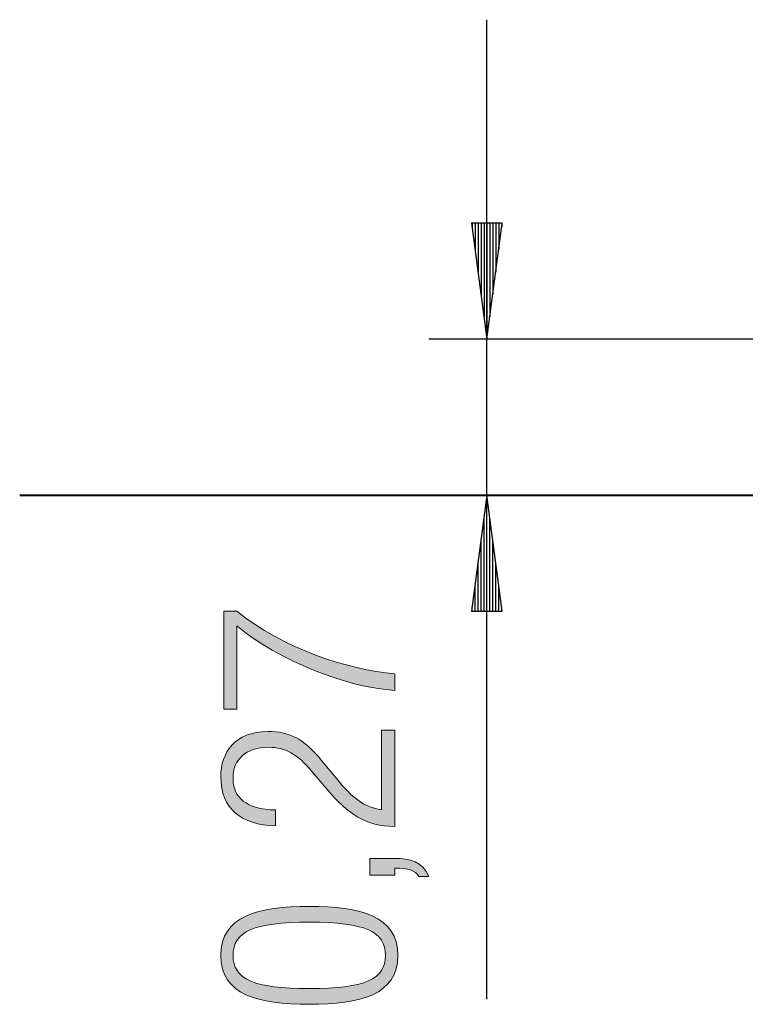
# Model space of a CAD drawing. Units: inches. Extents: x 80 to 137, y 86 to 190.
# Drawn here: x 80 to 93, y 160 to 177 of the extents above; entities that cross this region are included whole.
import ezdxf

# ---------------------------------------------------------------- set-up
doc = ezdxf.new("R2010")
doc.units = ezdxf.units.IN
doc.header["$MEASUREMENT"] = 0
doc.layers.add('Ebene 1', color=7, linetype='Continuous')

# ---------------------------------------------------------------- blocks, each defined once
blk = doc.blocks.new('block 2')
at = {"layer": 'Ebene 1', "color": 179, "lineweight": 25, "true_color": 0x1a171b}
for points in [[(88.246, 160.382), (88.246, 177.234)], [(87.983, 173.734), (88.246, 171.735)], [(88.509, 173.734), (87.983, 173.734)], [(87.992, 173.734), (87.992, 173.663)], [(87.992, 173.734), (87.992, 173.663)], [(88.043, 173.734), (88.043, 173.278)], [(88.094, 173.734), (88.094, 172.892)], [(88.145, 173.734), (88.145, 172.506)], [(88.196, 173.734), (88.196, 172.12)], [(88.246, 173.734), (88.246, 171.735)], [(88.246, 173.734), (88.246, 171.735)], [(88.246, 171.735), (88.509, 173.734)], [(88.297, 173.734), (88.297, 172.12)], [(88.348, 173.734), (88.348, 172.506)], [(88.399, 173.734), (88.399, 172.892)], [(88.45, 173.734), (88.45, 173.278)], [(88.5, 173.734), (88.5, 173.663)], [(88.5, 173.734), (88.5, 173.663)], [(94.257, 171.735), (87.246, 171.735)], [(93.707, 169.055), (87.246, 169.055)], [(88.246, 169.055), (87.983, 167.054)], [(88.246, 167.054), (88.246, 169.055)], [(88.246, 167.054), (88.246, 169.055)], [(88.509, 167.054), (88.246, 169.055)], [(88.196, 167.054), (88.196, 168.669)], [(88.297, 167.054), (88.297, 168.669)], [(88.145, 167.054), (88.145, 168.283)], [(88.348, 167.054), (88.348, 168.283)], [(88.094, 167.054), (88.094, 167.897)], [(88.399, 167.054), (88.399, 167.897)], [(88.043, 167.054), (88.043, 167.511)], [(88.45, 167.054), (88.45, 167.511)], [(87.992, 167.054), (87.992, 167.125)], [(87.992, 167.054), (87.992, 167.125)], [(88.5, 167.054), (88.5, 167.125)], [(88.5, 167.054), (88.5, 167.125)], [(87.983, 167.054), (88.509, 167.054)]]:
    blk.add_lwpolyline(points, dxfattribs=at)
blk = doc.blocks.new('block 3')
at = {"layer": 'Ebene 1', "true_color": 0x1a171b}
h = blk.add_hatch(color=179, dxfattribs=at)
h.dxf.hatch_style = 2
edge = h.paths.add_edge_path()
edge.add_spline(control_points=[(83.946, 166.801), (83.946, 166.801), (83.946, 165.371), (83.946, 165.371), (83.946, 165.371), (83.717, 165.371), (83.717, 165.371), (83.717, 165.371), (83.717, 167.054), (83.717, 167.054), (83.717, 167.054), (83.946, 167.054), (83.946, 167.054), (84.737, 166.411), (85.85, 166.048), (86.662, 165.98), (86.662, 165.98), (86.662, 165.692), (86.662, 165.692), (85.846, 165.739), (84.653, 166.208), (83.946, 166.801)], knot_values=[0, 0, 0, 0, 1, 1, 1, 2, 2, 2, 3, 3, 3, 4, 4, 4, 5, 5, 5, 6, 6, 6, 7, 7, 7, 7], degree=3, periodic=1)
h = blk.add_hatch(color=179, dxfattribs=at)
h.dxf.hatch_style = 2
edge = h.paths.add_edge_path()
edge.add_spline(control_points=[(85.507, 163.977), (85.507, 163.977), (85.236, 164.299), (85.236, 164.299), (84.983, 164.599), (84.779, 164.714), (84.492, 164.714), (84.09, 164.714), (83.878, 164.493), (83.878, 164.185), (83.878, 163.842), (84.103, 163.652), (84.606, 163.635), (84.606, 163.635), (84.606, 163.364), (84.606, 163.364), (84.026, 163.377), (83.667, 163.647), (83.667, 164.21), (83.667, 164.616), (83.908, 164.984), (84.479, 164.984), (84.839, 164.984), (85.084, 164.875), (85.401, 164.489), (85.401, 164.489), (85.668, 164.163), (85.668, 164.163), (85.922, 163.851), (86.121, 163.686), (86.434, 163.639), (86.434, 163.639), (86.434, 165.01), (86.434, 165.01), (86.434, 165.01), (86.662, 165.01), (86.662, 165.01), (86.662, 165.01), (86.662, 163.351), (86.662, 163.351), (86.167, 163.351), (85.846, 163.575), (85.507, 163.977)], knot_values=[0, 0, 0, 0, 1, 1, 1, 2, 2, 2, 3, 3, 3, 4, 4, 4, 5, 5, 5, 6, 6, 6, 7, 7, 7, 8, 8, 8, 9, 9, 9, 10, 10, 10, 11, 11, 11, 12, 12, 12, 13, 13, 13, 14, 14, 14, 14], degree=3, periodic=1)
h = blk.add_hatch(color=179, dxfattribs=at)
h.dxf.hatch_style = 2
edge = h.paths.add_edge_path()
edge.add_spline(control_points=[(86.231, 162.513), (86.231, 162.513), (86.231, 162.801), (86.231, 162.801), (86.231, 162.801), (86.662, 162.801), (86.662, 162.801), (86.912, 162.801), (87.145, 162.746), (87.246, 162.488), (87.246, 162.488), (87.077, 162.488), (87.077, 162.488), (87.009, 162.602), (86.895, 162.631), (86.662, 162.636), (86.662, 162.636), (86.662, 162.513), (86.662, 162.513), (86.662, 162.513), (86.231, 162.513), (86.231, 162.513)], knot_values=[0, 0, 0, 0, 1, 1, 1, 2, 2, 2, 3, 3, 3, 4, 4, 4, 5, 5, 5, 6, 6, 6, 7, 7, 7, 7], degree=3, periodic=1)
h = blk.add_hatch(color=179, dxfattribs=at)
h.dxf.hatch_style = 2
edge = h.paths.add_edge_path()
edge.add_spline(control_points=[(85.19, 160.291), (84.31, 160.291), (83.667, 160.451), (83.667, 161.132), (83.667, 161.814), (84.31, 161.974), (85.19, 161.974), (86.07, 161.974), (86.713, 161.814), (86.713, 161.132), (86.713, 160.451), (86.07, 160.291), (85.19, 160.291)], knot_values=[0, 0, 0, 0, 1, 1, 1, 2, 2, 2, 3, 3, 3, 4, 4, 4, 4], degree=3, periodic=1)
edge = h.paths.add_edge_path()
edge.add_spline(control_points=[(85.19, 161.704), (84.23, 161.704), (83.878, 161.543), (83.878, 161.132), (83.878, 160.722), (84.23, 160.562), (85.19, 160.562), (86.15, 160.562), (86.502, 160.722), (86.502, 161.132), (86.502, 161.543), (86.15, 161.704), (85.19, 161.704)], knot_values=[0, 0, 0, 0, 1, 1, 1, 2, 2, 2, 3, 3, 3, 4, 4, 4, 4], degree=3, periodic=1)
at = {"layer": 'Ebene 1', "lineweight": 0}
for points, knots in [([(83.946, 166.801), (83.946, 166.801), (83.946, 165.371), (83.946, 165.371), (83.946, 165.371), (83.717, 165.371), (83.717, 165.371), (83.717, 165.371), (83.717, 167.054), (83.717, 167.054), (83.717, 167.054), (83.946, 167.054), (83.946, 167.054), (84.737, 166.411), (85.85, 166.048), (86.662, 165.98), (86.662, 165.98), (86.662, 165.692), (86.662, 165.692), (85.846, 165.739), (84.653, 166.208), (83.946, 166.801)], [0, 0, 0, 0, 1, 1, 1, 2, 2, 2, 3, 3, 3, 4, 4, 4, 5, 5, 5, 6, 6, 6, 7, 7, 7, 7]), ([(85.507, 163.977), (85.507, 163.977), (85.236, 164.299), (85.236, 164.299), (84.983, 164.599), (84.779, 164.714), (84.492, 164.714), (84.09, 164.714), (83.878, 164.493), (83.878, 164.185), (83.878, 163.842), (84.103, 163.652), (84.606, 163.635), (84.606, 163.635), (84.606, 163.364), (84.606, 163.364), (84.026, 163.377), (83.667, 163.647), (83.667, 164.21), (83.667, 164.616), (83.908, 164.984), (84.479, 164.984), (84.839, 164.984), (85.084, 164.875), (85.401, 164.489), (85.401, 164.489), (85.668, 164.163), (85.668, 164.163), (85.922, 163.851), (86.121, 163.686), (86.434, 163.639), (86.434, 163.639), (86.434, 165.01), (86.434, 165.01), (86.434, 165.01), (86.662, 165.01), (86.662, 165.01), (86.662, 165.01), (86.662, 163.351), (86.662, 163.351), (86.167, 163.351), (85.846, 163.575), (85.507, 163.977)], [0, 0, 0, 0, 1, 1, 1, 2, 2, 2, 3, 3, 3, 4, 4, 4, 5, 5, 5, 6, 6, 6, 7, 7, 7, 8, 8, 8, 9, 9, 9, 10, 10, 10, 11, 11, 11, 12, 12, 12, 13, 13, 13, 14, 14, 14, 14]), ([(86.231, 162.513), (86.231, 162.513), (86.231, 162.801), (86.231, 162.801), (86.231, 162.801), (86.662, 162.801), (86.662, 162.801), (86.912, 162.801), (87.145, 162.746), (87.246, 162.488), (87.246, 162.488), (87.077, 162.488), (87.077, 162.488), (87.009, 162.602), (86.895, 162.631), (86.662, 162.636), (86.662, 162.636), (86.662, 162.513), (86.662, 162.513), (86.662, 162.513), (86.231, 162.513), (86.231, 162.513)], [0, 0, 0, 0, 1, 1, 1, 2, 2, 2, 3, 3, 3, 4, 4, 4, 5, 5, 5, 6, 6, 6, 7, 7, 7, 7]), ([(85.19, 160.291), (84.31, 160.291), (83.667, 160.451), (83.667, 161.132), (83.667, 161.814), (84.31, 161.974), (85.19, 161.974), (86.07, 161.974), (86.713, 161.814), (86.713, 161.132), (86.713, 160.451), (86.07, 160.291), (85.19, 160.291)], [0, 0, 0, 0, 1, 1, 1, 2, 2, 2, 3, 3, 3, 4, 4, 4, 4]), ([(85.19, 161.704), (84.23, 161.704), (83.878, 161.543), (83.878, 161.132), (83.878, 160.722), (84.23, 160.562), (85.19, 160.562), (86.15, 160.562), (86.502, 160.722), (86.502, 161.132), (86.502, 161.543), (86.15, 161.704), (85.19, 161.704)], [0, 0, 0, 0, 1, 1, 1, 2, 2, 2, 3, 3, 3, 4, 4, 4, 4])]:
    blk.add_open_spline(points, degree=3, knots=knots, dxfattribs=at)

msp = doc.modelspace()

# ---------------------------------------------------------------- linework, layer by layer
at = {"layer": 'Ebene 1', "color": 179, "lineweight": 40, "true_color": 0x1a171b}
msp.add_lwpolyline([(80.208, 169.055), (80.414, 169.055), (81.032, 169.055), (82.051, 169.055), (83.457, 169.055), (85.229, 169.055), (87.342, 169.055), (89.764, 169.055), (92.461, 169.055), (95.392, 169.055), (98.516, 169.055), (101.787, 169.055), (105.156, 169.055), (108.576, 169.055)], dxfattribs=at)

# ---------------------------------------------------------------- block references
at = {"layer": 'Ebene 1'}
for name in ['block 2', 'block 3']:
    msp.add_blockref(name, (0, 0), dxfattribs=at)

doc.saveas('drawing.dxf')
